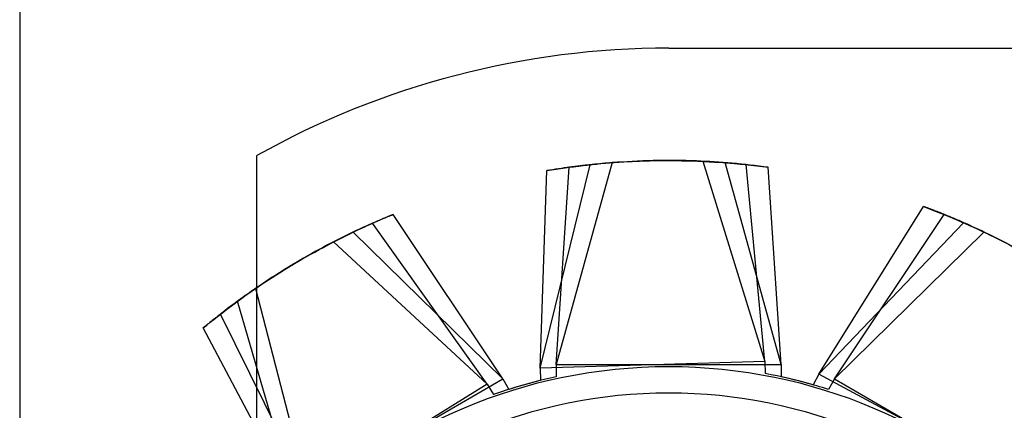
# Model space of a CAD drawing. Units: inches. Extents: x 38.9 to 74, y 1.1 to 34.8.
# Drawn here: x 56.6 to 56.7, y 28.3 to 28.3 of the extents above; entities that cross this region are included whole.
import ezdxf

# ---------------------------------------------------------------- set-up
doc = ezdxf.new("R2010")
doc.units = ezdxf.units.IN
doc.header["$MEASUREMENT"] = 0
doc.layers.add('line art', color=7, linetype='Continuous', lineweight=0)

# ---------------------------------------------------------------- blocks, each defined once
blk = doc.blocks.new('Block_10')
at = {"layer": 'line art', "color": 7, "lineweight": 25}
for p, q in [((56.56484, 28.31673), (56.56484, 28.18877)), ((56.6515, 28.30915), (56.7215, 28.30912)), ((56.59647, 28.22842), (56.5965, 28.29481)), ((56.63432, 28.26641), (56.64096, 28.29358)), ((56.64393, 28.29386), (56.63646, 28.2669)), ((56.65601, 28.29404), (56.6643, 28.26732)), ((56.66646, 28.2669), (56.65899, 28.29386)), ((56.6643, 28.26732), (56.66179, 28.2936)), ((56.63432, 28.26641), (56.63522, 28.29279)), ((56.63646, 28.2669), (56.63816, 28.29324)), ((56.66646, 28.2669), (56.66475, 28.29324)), ((56.62932, 28.26499), (56.61467, 28.28694)), ((56.67149, 28.26563), (56.68546, 28.28802)), ((56.67359, 28.26499), (56.68824, 28.28694)), ((56.62724, 28.26428), (56.61193, 28.28578)), ((56.67149, 28.26563), (56.69083, 28.28584)), ((56.62932, 28.26499), (56.60937, 28.2846)), ((56.69354, 28.2846), (56.67359, 28.26499)), ((56.60671, 28.28327), (56.62724, 28.26428)), ((56.59633, 28.27707), (56.60334, 28.24999)), ((56.60173, 28.24849), (56.5939, 28.27535)), ((56.60334, 28.24999), (56.59165, 28.27365)), ((56.60173, 28.24849), (56.58933, 28.27179)), ((56.6643, 28.26732), (56.63432, 28.26641)), ((56.6643, 28.26732), (56.66435, 28.2657)), ((56.63432, 28.26641), (56.63437, 28.26479)), ((56.63646, 28.2669), (56.66646, 28.2669)), ((56.63646, 28.2669), (56.63646, 28.26528)), ((56.66646, 28.2669), (56.66646, 28.26528)), ((56.60334, 28.24999), (56.62932, 28.26499)), ((56.62932, 28.26499), (56.63013, 28.26358)), ((56.67149, 28.26563), (56.67073, 28.2642)), ((56.69792, 28.25143), (56.67149, 28.26563)), ((56.67359, 28.26499), (56.67278, 28.26358)), ((56.67359, 28.26499), (56.69957, 28.24999)), ((56.62724, 28.26428), (56.60173, 28.24849)), ((56.62724, 28.26428), (56.6281, 28.2629))]:
    blk.add_line(p, q, dxfattribs=at)
for radius in [0.07, 0.07, 0.07, 0.07, 0.07, 0.07, 0.07, 0.07, 0.0665, 0.0665, 0.0665, 0.0665]:
    blk.add_circle((56.65146, 28.19665), radius, dxfattribs=at)
for points in [[(56.6515, 28.30915), (56.63224, 28.30915), (56.6133, 28.30422), (56.5965, 28.29481)], [(56.6515, 28.30915), (56.63224, 28.30915), (56.6133, 28.30422), (56.5965, 28.29481)], [(56.6515, 28.30915), (56.63224, 28.30915), (56.6133, 28.30422), (56.5965, 28.29481)], [(56.6515, 28.30915), (56.63224, 28.30915), (56.6133, 28.30422), (56.5965, 28.29481)], [(56.63437, 28.26479), (56.63225, 28.26426), (56.63016, 28.26363), (56.6281, 28.2629)], [(56.63437, 28.26479), (56.63225, 28.26426), (56.63016, 28.26363), (56.6281, 28.2629)], [(56.63437, 28.26479), (56.63225, 28.26426), (56.63016, 28.26363), (56.6281, 28.2629)], [(56.63437, 28.26479), (56.63225, 28.26426), (56.63016, 28.26363), (56.6281, 28.2629)], [(56.63646, 28.26528), (56.63432, 28.26481), (56.63221, 28.26425), (56.63013, 28.26358)], [(56.63646, 28.26528), (56.63432, 28.26481), (56.63221, 28.26425), (56.63013, 28.26358)], [(56.63646, 28.26528), (56.63432, 28.26481), (56.63221, 28.26425), (56.63013, 28.26358)], [(56.63646, 28.26528), (56.63432, 28.26481), (56.63221, 28.26425), (56.63013, 28.26358)], [(56.67073, 28.2642), (56.66863, 28.2648), (56.6665, 28.2653), (56.66435, 28.2657)], [(56.67073, 28.2642), (56.66863, 28.2648), (56.6665, 28.2653), (56.66435, 28.2657)], [(56.67073, 28.2642), (56.66863, 28.2648), (56.6665, 28.2653), (56.66435, 28.2657)], [(56.67073, 28.2642), (56.66863, 28.2648), (56.6665, 28.2653), (56.66435, 28.2657)], [(56.67278, 28.26358), (56.6707, 28.26425), (56.66859, 28.26481), (56.66646, 28.26528)], [(56.67278, 28.26358), (56.6707, 28.26425), (56.66859, 28.26481), (56.66646, 28.26528)], [(56.67278, 28.26358), (56.6707, 28.26425), (56.66859, 28.26481), (56.66646, 28.26528)], [(56.67278, 28.26358), (56.6707, 28.26425), (56.66859, 28.26481), (56.66646, 28.26528)]]:
    blk.add_open_spline(points, degree=3, dxfattribs=at)
for points, knots in [([(56.63522, 28.29279), (56.63684, 28.29303), (56.63845, 28.29328), (56.64005, 28.29348), (56.64164, 28.29367), (56.64321, 28.29381), (56.64477, 28.29392), (56.64663, 28.29405), (56.64848, 28.29413), (56.65036, 28.29414), (56.65223, 28.29415), (56.65412, 28.2941), (56.65601, 28.29404)], [0, 0, 0, 0, 1, 1, 1, 2, 2, 2, 3, 3, 3, 4, 4, 4, 4]), ([(56.63522, 28.29279), (56.63684, 28.29303), (56.63845, 28.29328), (56.64005, 28.29348), (56.64164, 28.29367), (56.64321, 28.29381), (56.64477, 28.29392), (56.64663, 28.29405), (56.64848, 28.29413), (56.65036, 28.29414), (56.65223, 28.29415), (56.65412, 28.2941), (56.65601, 28.29404)], [0, 0, 0, 0, 1, 1, 1, 2, 2, 2, 3, 3, 3, 4, 4, 4, 4]), ([(56.64096, 28.29358), (56.64007, 28.29348), (56.63918, 28.29337), (56.6383, 28.29326), (56.63778, 28.29319), (56.63726, 28.29311), (56.63675, 28.29303), (56.63624, 28.29295), (56.63573, 28.29287), (56.63522, 28.29279)], [0, 0, 0, 0, 1, 1, 1, 2, 2, 2, 3, 3, 3, 3]), ([(56.64096, 28.29358), (56.64007, 28.29348), (56.63918, 28.29337), (56.6383, 28.29326), (56.63778, 28.29319), (56.63726, 28.29311), (56.63675, 28.29303), (56.63624, 28.29295), (56.63573, 28.29287), (56.63522, 28.29279)], [0, 0, 0, 0, 1, 1, 1, 2, 2, 2, 3, 3, 3, 3]), ([(56.63816, 28.29324), (56.63979, 28.29344), (56.64141, 28.29364), (56.64301, 28.29378), (56.64461, 28.29393), (56.64618, 28.29402), (56.64775, 28.29408), (56.64961, 28.29415), (56.65146, 28.29417), (56.65334, 28.29413), (56.65521, 28.29408), (56.6571, 28.29397), (56.65899, 28.29386)], [0, 0, 0, 0, 1, 1, 1, 2, 2, 2, 3, 3, 3, 4, 4, 4, 4]), ([(56.63816, 28.29324), (56.63979, 28.29344), (56.64141, 28.29364), (56.64301, 28.29378), (56.64461, 28.29393), (56.64618, 28.29402), (56.64775, 28.29408), (56.64961, 28.29415), (56.65146, 28.29417), (56.65334, 28.29413), (56.65521, 28.29408), (56.6571, 28.29397), (56.65899, 28.29386)], [0, 0, 0, 0, 1, 1, 1, 2, 2, 2, 3, 3, 3, 4, 4, 4, 4]), ([(56.64393, 28.29386), (56.64303, 28.29378), (56.64214, 28.2937), (56.64126, 28.29361), (56.64074, 28.29356), (56.64022, 28.2935), (56.6397, 28.29344), (56.63918, 28.29337), (56.63867, 28.2933), (56.63816, 28.29324)], [0, 0, 0, 0, 1, 1, 1, 2, 2, 2, 3, 3, 3, 3]), ([(56.64393, 28.29386), (56.64303, 28.29378), (56.64214, 28.2937), (56.64126, 28.29361), (56.64074, 28.29356), (56.64022, 28.2935), (56.6397, 28.29344), (56.63918, 28.29337), (56.63867, 28.2933), (56.63816, 28.29324)], [0, 0, 0, 0, 1, 1, 1, 2, 2, 2, 3, 3, 3, 3]), ([(56.66179, 28.2936), (56.66016, 28.29375), (56.65854, 28.2939), (56.65693, 28.29399), (56.65533, 28.29409), (56.65376, 28.29413), (56.65219, 28.29414), (56.65033, 28.29416), (56.64847, 28.29413), (56.6466, 28.29403), (56.64473, 28.29392), (56.64285, 28.29375), (56.64096, 28.29358)], [0, 0, 0, 0, 1, 1, 1, 2, 2, 2, 3, 3, 3, 4, 4, 4, 4]), ([(56.66179, 28.2936), (56.66016, 28.29375), (56.65854, 28.2939), (56.65693, 28.29399), (56.65533, 28.29409), (56.65376, 28.29413), (56.65219, 28.29414), (56.65033, 28.29416), (56.64847, 28.29413), (56.6466, 28.29403), (56.64473, 28.29392), (56.64285, 28.29375), (56.64096, 28.29358)], [0, 0, 0, 0, 1, 1, 1, 2, 2, 2, 3, 3, 3, 4, 4, 4, 4]), ([(56.66475, 28.29324), (56.66313, 28.29344), (56.6615, 28.29364), (56.6599, 28.29378), (56.65831, 28.29393), (56.65673, 28.29402), (56.65517, 28.29408), (56.6533, 28.29415), (56.65145, 28.29417), (56.64958, 28.29413), (56.64771, 28.29408), (56.64582, 28.29397), (56.64393, 28.29386)], [0, 0, 0, 0, 1, 1, 1, 2, 2, 2, 3, 3, 3, 4, 4, 4, 4]), ([(56.66475, 28.29324), (56.66313, 28.29344), (56.6615, 28.29364), (56.6599, 28.29378), (56.65831, 28.29393), (56.65673, 28.29402), (56.65517, 28.29408), (56.6533, 28.29415), (56.65145, 28.29417), (56.64958, 28.29413), (56.64771, 28.29408), (56.64582, 28.29397), (56.64393, 28.29386)], [0, 0, 0, 0, 1, 1, 1, 2, 2, 2, 3, 3, 3, 4, 4, 4, 4]), ([(56.65601, 28.29404), (56.65691, 28.29399), (56.6578, 28.29394), (56.65869, 28.29388), (56.65921, 28.29384), (56.65973, 28.2938), (56.66025, 28.29375), (56.66077, 28.2937), (56.66128, 28.29365), (56.66179, 28.2936)], [0, 0, 0, 0, 1, 1, 1, 2, 2, 2, 3, 3, 3, 3]), ([(56.65601, 28.29404), (56.65691, 28.29399), (56.6578, 28.29394), (56.65869, 28.29388), (56.65921, 28.29384), (56.65973, 28.2938), (56.66025, 28.29375), (56.66077, 28.2937), (56.66128, 28.29365), (56.66179, 28.2936)], [0, 0, 0, 0, 1, 1, 1, 2, 2, 2, 3, 3, 3, 3]), ([(56.65899, 28.29386), (56.65988, 28.29378), (56.66077, 28.2937), (56.66165, 28.29361), (56.66218, 28.29356), (56.6627, 28.2935), (56.66321, 28.29344), (56.66373, 28.29337), (56.66424, 28.2933), (56.66475, 28.29324)], [0, 0, 0, 0, 1, 1, 1, 2, 2, 2, 3, 3, 3, 3]), ([(56.65899, 28.29386), (56.65988, 28.29378), (56.66077, 28.2937), (56.66165, 28.29361), (56.66218, 28.29356), (56.6627, 28.2935), (56.66321, 28.29344), (56.66373, 28.29337), (56.66424, 28.2933), (56.66475, 28.29324)], [0, 0, 0, 0, 1, 1, 1, 2, 2, 2, 3, 3, 3, 3]), ([(56.61467, 28.28694), (56.61317, 28.2863), (56.61166, 28.28566), (56.6102, 28.28499), (56.60875, 28.28432), (56.60734, 28.28361), (56.60595, 28.28288), (56.60431, 28.28201), (56.60269, 28.2811), (56.60109, 28.28013), (56.59949, 28.27916), (56.59791, 28.27811), (56.59633, 28.27707)], [0, 0, 0, 0, 1, 1, 1, 2, 2, 2, 3, 3, 3, 4, 4, 4, 4]), ([(56.61467, 28.28694), (56.61317, 28.2863), (56.61166, 28.28566), (56.6102, 28.28499), (56.60875, 28.28432), (56.60734, 28.28361), (56.60595, 28.28288), (56.60431, 28.28201), (56.60269, 28.2811), (56.60109, 28.28013), (56.59949, 28.27916), (56.59791, 28.27811), (56.59633, 28.27707)], [0, 0, 0, 0, 1, 1, 1, 2, 2, 2, 3, 3, 3, 4, 4, 4, 4]), ([(56.60937, 28.2846), (56.61018, 28.28498), (56.611, 28.28536), (56.6118, 28.28572), (56.61229, 28.28594), (56.61277, 28.28614), (56.61324, 28.28635), (56.61372, 28.28655), (56.6142, 28.28675), (56.61467, 28.28694)], [0, 0, 0, 0, 1, 1, 1, 2, 2, 2, 3, 3, 3, 3]), ([(56.60937, 28.2846), (56.61018, 28.28498), (56.611, 28.28536), (56.6118, 28.28572), (56.61229, 28.28594), (56.61277, 28.28614), (56.61324, 28.28635), (56.61372, 28.28655), (56.6142, 28.28675), (56.61467, 28.28694)], [0, 0, 0, 0, 1, 1, 1, 2, 2, 2, 3, 3, 3, 3]), ([(56.69083, 28.28584), (56.69001, 28.2862), (56.68919, 28.28655), (56.68837, 28.28689), (56.68788, 28.28709), (56.6874, 28.28728), (56.68691, 28.28747), (56.68643, 28.28766), (56.68595, 28.28784), (56.68546, 28.28802)], [0, 0, 0, 0, 1, 1, 1, 2, 2, 2, 3, 3, 3, 3]), ([(56.68546, 28.28802), (56.68699, 28.28743), (56.68851, 28.28684), (56.68999, 28.28621), (56.69147, 28.28558), (56.69289, 28.28492), (56.6943, 28.28423), (56.69598, 28.28341), (56.69762, 28.28255), (56.69925, 28.28163), (56.70088, 28.2807), (56.70249, 28.27971), (56.7041, 28.27871)], [0, 0, 0, 0, 1, 1, 1, 2, 2, 2, 3, 3, 3, 4, 4, 4, 4]), ([(56.68546, 28.28802), (56.68699, 28.28743), (56.68851, 28.28684), (56.68999, 28.28621), (56.69147, 28.28558), (56.69289, 28.28492), (56.6943, 28.28423), (56.69598, 28.28341), (56.69762, 28.28255), (56.69925, 28.28163), (56.70088, 28.2807), (56.70249, 28.27971), (56.7041, 28.27871)], [0, 0, 0, 0, 1, 1, 1, 2, 2, 2, 3, 3, 3, 4, 4, 4, 4]), ([(56.69083, 28.28584), (56.69001, 28.2862), (56.68919, 28.28655), (56.68837, 28.28689), (56.68788, 28.28709), (56.6874, 28.28728), (56.68691, 28.28747), (56.68643, 28.28766), (56.68595, 28.28784), (56.68546, 28.28802)], [0, 0, 0, 0, 1, 1, 1, 2, 2, 2, 3, 3, 3, 3]), ([(56.69354, 28.2846), (56.69273, 28.28498), (56.69192, 28.28536), (56.69111, 28.28572), (56.69063, 28.28594), (56.69015, 28.28614), (56.68967, 28.28635), (56.68919, 28.28655), (56.68872, 28.28675), (56.68824, 28.28694)], [0, 0, 0, 0, 1, 1, 1, 2, 2, 2, 3, 3, 3, 3]), ([(56.68824, 28.28694), (56.68974, 28.2863), (56.69125, 28.28566), (56.69271, 28.28499), (56.69416, 28.28432), (56.69557, 28.28361), (56.69696, 28.28288), (56.69861, 28.28201), (56.70023, 28.2811), (56.70182, 28.28013), (56.70342, 28.27916), (56.705, 28.27811), (56.70658, 28.27707)], [0, 0, 0, 0, 1, 1, 1, 2, 2, 2, 3, 3, 3, 4, 4, 4, 4]), ([(56.69354, 28.2846), (56.69273, 28.28498), (56.69192, 28.28536), (56.69111, 28.28572), (56.69063, 28.28594), (56.69015, 28.28614), (56.68967, 28.28635), (56.68919, 28.28655), (56.68872, 28.28675), (56.68824, 28.28694)], [0, 0, 0, 0, 1, 1, 1, 2, 2, 2, 3, 3, 3, 3]), ([(56.68824, 28.28694), (56.68974, 28.2863), (56.69125, 28.28566), (56.69271, 28.28499), (56.69416, 28.28432), (56.69557, 28.28361), (56.69696, 28.28288), (56.69861, 28.28201), (56.70023, 28.2811), (56.70182, 28.28013), (56.70342, 28.27916), (56.705, 28.27811), (56.70658, 28.27707)], [0, 0, 0, 0, 1, 1, 1, 2, 2, 2, 3, 3, 3, 4, 4, 4, 4]), ([(56.61193, 28.28578), (56.61045, 28.28509), (56.60896, 28.28441), (56.60753, 28.28369), (56.60609, 28.28297), (56.60471, 28.28222), (56.60334, 28.28145), (56.60172, 28.28053), (56.60013, 28.27957), (56.59856, 28.27855), (56.59699, 28.27753), (56.59545, 28.27644), (56.5939, 28.27535)], [0, 0, 0, 0, 1, 1, 1, 2, 2, 2, 3, 3, 3, 4, 4, 4, 4]), ([(56.61193, 28.28578), (56.61045, 28.28509), (56.60896, 28.28441), (56.60753, 28.28369), (56.60609, 28.28297), (56.60471, 28.28222), (56.60334, 28.28145), (56.60172, 28.28053), (56.60013, 28.27957), (56.59856, 28.27855), (56.59699, 28.27753), (56.59545, 28.27644), (56.5939, 28.27535)], [0, 0, 0, 0, 1, 1, 1, 2, 2, 2, 3, 3, 3, 4, 4, 4, 4]), ([(56.60671, 28.28327), (56.60751, 28.28368), (56.6083, 28.28408), (56.6091, 28.28447), (56.60958, 28.2847), (56.61005, 28.28492), (56.61052, 28.28514), (56.61099, 28.28535), (56.61146, 28.28557), (56.61193, 28.28578)], [0, 0, 0, 0, 1, 1, 1, 2, 2, 2, 3, 3, 3, 3]), ([(56.60671, 28.28327), (56.60751, 28.28368), (56.6083, 28.28408), (56.6091, 28.28447), (56.60958, 28.2847), (56.61005, 28.28492), (56.61052, 28.28514), (56.61099, 28.28535), (56.61146, 28.28557), (56.61193, 28.28578)], [0, 0, 0, 0, 1, 1, 1, 2, 2, 2, 3, 3, 3, 3]), ([(56.70888, 28.27544), (56.70755, 28.27638), (56.70621, 28.27733), (56.70487, 28.27821), (56.70353, 28.2791), (56.70219, 28.27992), (56.70084, 28.28072), (56.69923, 28.28166), (56.69761, 28.28256), (56.69594, 28.28341), (56.69427, 28.28425), (56.69255, 28.28505), (56.69083, 28.28584)], [0, 0, 0, 0, 1, 1, 1, 2, 2, 2, 3, 3, 3, 4, 4, 4, 4]), ([(56.70888, 28.27544), (56.70755, 28.27638), (56.70621, 28.27733), (56.70487, 28.27821), (56.70353, 28.2791), (56.70219, 28.27992), (56.70084, 28.28072), (56.69923, 28.28166), (56.69761, 28.28256), (56.69594, 28.28341), (56.69427, 28.28425), (56.69255, 28.28505), (56.69083, 28.28584)], [0, 0, 0, 0, 1, 1, 1, 2, 2, 2, 3, 3, 3, 4, 4, 4, 4]), ([(56.59165, 28.27365), (56.59296, 28.27463), (56.59426, 28.27562), (56.59557, 28.27654), (56.59688, 28.27747), (56.5982, 28.27833), (56.59953, 28.27917), (56.60111, 28.28016), (56.6027, 28.28111), (56.60434, 28.28201), (56.60599, 28.28291), (56.60768, 28.28375), (56.60937, 28.2846)], [0, 0, 0, 0, 1, 1, 1, 2, 2, 2, 3, 3, 3, 4, 4, 4, 4]), ([(56.59165, 28.27365), (56.59296, 28.27463), (56.59426, 28.27562), (56.59557, 28.27654), (56.59688, 28.27747), (56.5982, 28.27833), (56.59953, 28.27917), (56.60111, 28.28016), (56.6027, 28.28111), (56.60434, 28.28201), (56.60599, 28.28291), (56.60768, 28.28375), (56.60937, 28.2846)], [0, 0, 0, 0, 1, 1, 1, 2, 2, 2, 3, 3, 3, 4, 4, 4, 4]), ([(56.71126, 28.27365), (56.70996, 28.27463), (56.70865, 28.27562), (56.70734, 28.27654), (56.70603, 28.27747), (56.70471, 28.27833), (56.70338, 28.27917), (56.70181, 28.28016), (56.70021, 28.28111), (56.69857, 28.28201), (56.69693, 28.28291), (56.69523, 28.28375), (56.69354, 28.2846)], [0, 0, 0, 0, 1, 1, 1, 2, 2, 2, 3, 3, 3, 4, 4, 4, 4]), ([(56.71126, 28.27365), (56.70996, 28.27463), (56.70865, 28.27562), (56.70734, 28.27654), (56.70603, 28.27747), (56.70471, 28.27833), (56.70338, 28.27917), (56.70181, 28.28016), (56.70021, 28.28111), (56.69857, 28.28201), (56.69693, 28.28291), (56.69523, 28.28375), (56.69354, 28.2846)], [0, 0, 0, 0, 1, 1, 1, 2, 2, 2, 3, 3, 3, 4, 4, 4, 4]), ([(56.58933, 28.27179), (56.5906, 28.27281), (56.59188, 28.27383), (56.59316, 28.2748), (56.59444, 28.27576), (56.59573, 28.27667), (56.59703, 28.27754), (56.59858, 28.27858), (56.60014, 28.27958), (56.60176, 28.28053), (56.60337, 28.28148), (56.60504, 28.28237), (56.60671, 28.28327)], [0, 0, 0, 0, 1, 1, 1, 2, 2, 2, 3, 3, 3, 4, 4, 4, 4]), ([(56.58933, 28.27179), (56.5906, 28.27281), (56.59188, 28.27383), (56.59316, 28.2748), (56.59444, 28.27576), (56.59573, 28.27667), (56.59703, 28.27754), (56.59858, 28.27858), (56.60014, 28.27958), (56.60176, 28.28053), (56.60337, 28.28148), (56.60504, 28.28237), (56.60671, 28.28327)], [0, 0, 0, 0, 1, 1, 1, 2, 2, 2, 3, 3, 3, 4, 4, 4, 4]), ([(56.59633, 28.27707), (56.5956, 28.27656), (56.59486, 28.27604), (56.59414, 28.27552), (56.59372, 28.27521), (56.5933, 28.2749), (56.59288, 28.27459), (56.59247, 28.27428), (56.59206, 28.27396), (56.59165, 28.27365)], [0, 0, 0, 0, 1, 1, 1, 2, 2, 2, 3, 3, 3, 3]), ([(56.59633, 28.27707), (56.5956, 28.27656), (56.59486, 28.27604), (56.59414, 28.27552), (56.59372, 28.27521), (56.5933, 28.2749), (56.59288, 28.27459), (56.59247, 28.27428), (56.59206, 28.27396), (56.59165, 28.27365)], [0, 0, 0, 0, 1, 1, 1, 2, 2, 2, 3, 3, 3, 3]), ([(56.5939, 28.27535), (56.59318, 28.27481), (56.59246, 28.27428), (56.59176, 28.27374), (56.59134, 28.27341), (56.59093, 28.27309), (56.59053, 28.27277), (56.59012, 28.27244), (56.58972, 28.27211), (56.58933, 28.27179)], [0, 0, 0, 0, 1, 1, 1, 2, 2, 2, 3, 3, 3, 3]), ([(56.5939, 28.27535), (56.59318, 28.27481), (56.59246, 28.27428), (56.59176, 28.27374), (56.59134, 28.27341), (56.59093, 28.27309), (56.59053, 28.27277), (56.59012, 28.27244), (56.58972, 28.27211), (56.58933, 28.27179)], [0, 0, 0, 0, 1, 1, 1, 2, 2, 2, 3, 3, 3, 3])]:
    blk.add_open_spline(points, degree=3, knots=knots, dxfattribs=at)

msp = doc.modelspace()

# ---------------------------------------------------------------- block references
at = {"layer": 'line art'}
msp.add_blockref('Block_10', (0, 0), dxfattribs=at)

doc.saveas('drawing.dxf')
